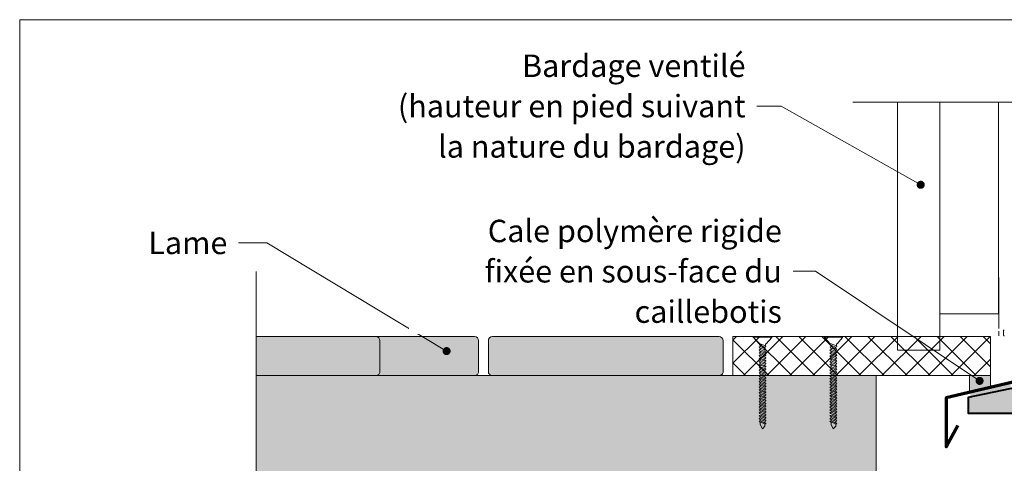
# Model space of a CAD drawing. Units: millimetres. Extents: x 48346 to 49331, y -4743 to -3388.
# Drawn here: x 48346 to 48950, y -3661 to -3388 of the extents above; entities that cross this region are included whole.
import ezdxf

# ---------------------------------------------------------------- set-up
doc = ezdxf.new("R2010")
doc.units = ezdxf.units.MM
doc.header["$LTSCALE"] = 5
doc.layers.add('Ech.1_5', color=7, linetype='Continuous')
doc.styles.add('arial-', font='arial.ttf', dxfattribs={"height": 1})

# ---------------------------------------------------------------- blocks, each defined once
blk = doc.blocks.new('cw-line-extremity4')
at = {"linetype": 'Continuous', "lineweight": 5}
h = blk.add_hatch(color=0, dxfattribs=at)
edge = h.paths.add_edge_path()
edge.add_arc((0, 0), 2.5, 0, 360)

msp = doc.modelspace()

# ---------------------------------------------------------------- hatches: boundary and pattern name
at = {"layer": 'Ech.1_5', "linetype": 'Continuous', "lineweight": 20, "true_color": 0xbd9c7a, "transparency": 33554687}
for points in [[(48566.69, -3604.36), (48566.69, -3585.36, 0.414212), (48564.19, -3582.86), (48490.86, -3582.86), (48490.86, -3606.86), (48564.19, -3606.86, 0.414215)], [(48624.7, -3582.86), (48490.86, -3582.86), (48490.86, -3606.86), (48624.7, -3606.86, 0.414215), (48627.2, -3604.36), (48627.2, -3585.36, 0.414212)], [(48774.7, -3606.86), (48635.7, -3606.86, -0.414214), (48633.2, -3604.36), (48633.2, -3585.36, -0.414213), (48635.7, -3582.86), (48774.7, -3582.86, -0.414213), (48777.2, -3585.36), (48777.2, -3604.36, -0.414214)], [(48927.44, -3620.34), (48927.44, -3629.86), (49103.63, -3629.86), (49103.63, -3595.29), (48957.96, -3595.29), (48957.96, -3613.92)]]:
    msp.add_hatch(color=33, dxfattribs=at).paths.add_polyline_path(points)
at = {"layer": 'Ech.1_5', "linetype": 'Continuous', "lineweight": 20, "transparency": 33554687}
h = msp.add_hatch(dxfattribs=at)
h.set_pattern_fill('CwHatchPattern_20', color=38, style=0, pattern_type=2)
h.set_pattern_definition([(45, (0, 0), (-7.0710678, 7.0710678), []), (135, (0, 0), (-7.0710678, -7.0710678), [])])
h.paths.add_polyline_path([(48941.24, -3606.86), (48941.24, -3582.86), (48783.2, -3582.86), (48783.2, -3606.86), (48816.17, -3606.86)])
at = {"layer": 'Ech.1_5', "linetype": 'Continuous', "lineweight": 5, "transparency": 33554687}
msp.add_hatch(color=43, dxfattribs=at).paths.add_polyline_path([(48871.13, -3666.86), (48871.13, -3606.86), (48490.86, -3606.86), (48490.86, -3666.86)])
msp.add_hatch(color=43, dxfattribs=at).paths.add_polyline_path([(48871.13, -3666.86), (48871.13, -3606.86), (48490.86, -3606.86), (48490.86, -3666.86)])
at = {"layer": 'Ech.1_5', "linetype": 'Continuous', "lineweight": 15, "transparency": 33554687}
msp.add_hatch(color=106, dxfattribs=at).paths.add_polyline_path([(48928.32, -3617.05), (48928.32, -3606.86), (48941.24, -3606.86), (48941.24, -3614.07)])
at = {"layer": 'Ech.1_5', "linetype": 'Continuous', "lineweight": 20, "transparency": 33554687}
msp.add_hatch(color=7, dxfattribs=at).paths.add_polyline_path([(48928.71, -3616.99), (48928.71, -3620.04), (48953.62, -3614.78), (48953.62, -3611.32)])

# ---------------------------------------------------------------- linework, layer by layer
at = {"layer": 'Ech.1_5', "color": 9, "linetype": 'Continuous', "lineweight": 15}
for p, q in [((48910.16, -3438.99), (48910.16, -3582.86)), ((48946.16, -3568.84), (48946.16, -3438.99)), ((48946.16, -3568.84, 2500), (48910.16, -3568.84, 2500))]:
    msp.add_line(p, q, dxfattribs=at)
at = {"layer": 'Ech.1_5', "color": 7, "linetype": 'Continuous', "lineweight": 20}
for p, q in [((48946.26, -3546.6), (48946.26, -3578)), ((48946.26, -3546.6), (48946.26, -3578)), ((48946.26, -3582.5), (48946.26, -3579.62)), ((48946.26, -3582.5), (48946.26, -3579.62)), ((48949.18, -3579.26), (48949.18, -3582)), ((48949.26, -3579), (48949.22, -3579.08)), ((48949.31, -3578.92), (48949.26, -3579)), ((48949.38, -3578.86), (48949.31, -3578.92)), ((48949.46, -3578.81), (48949.38, -3578.86)), ((48949.55, -3578.78), (48949.46, -3578.81)), ((48949.64, -3578.76), (48949.55, -3578.78)), ((48799.33, -3587.41), (48795.85, -3583.42)), ((48842.78, -3587.41), (48839.29, -3583.42)), ((48949.18, -3582), (48949.19, -3582.1)), ((48949.19, -3582.1), (48949.22, -3582.2)), ((48949.22, -3582.2), (48949.27, -3582.28)), ((48949.27, -3582.28), (48949.33, -3582.36)), ((48949.33, -3582.36), (48949.4, -3582.42)), ((48949.4, -3582.42), (48949.49, -3582.47)), ((48799.92, -3589.04), (48799.92, -3588.13)), ((48799.95, -3590.86), (48799.95, -3589.95)), ((48799.95, -3592.61), (48799.95, -3591.69)), ((48843.37, -3589.04), (48843.37, -3588.13)), ((48843.4, -3590.86), (48843.4, -3589.95)), ((48843.4, -3592.61), (48843.4, -3591.69)), ((48799.95, -3594.35), (48799.95, -3593.44)), ((48799.95, -3596.1), (48799.95, -3595.19)), ((48799.95, -3597.85), (48799.95, -3596.94)), ((48799.95, -3599.6), (48799.95, -3598.69)), ((48843.4, -3594.35), (48843.4, -3593.44)), ((48843.4, -3596.1), (48843.4, -3595.19)), ((48843.4, -3597.85), (48843.4, -3596.94)), ((48843.4, -3599.6), (48843.4, -3598.69)), ((48799.95, -3601.35), (48799.95, -3600.44)), ((48799.95, -3603.1), (48799.95, -3602.18)), ((48799.95, -3604.84), (48799.95, -3603.93)), ((48843.4, -3601.35), (48843.4, -3600.44)), ((48843.4, -3603.1), (48843.4, -3602.18)), ((48843.4, -3604.84), (48843.4, -3603.93)), ((48799.95, -3606.59), (48799.95, -3605.68)), ((48799.95, -3608.34), (48799.95, -3607.43)), ((48799.95, -3610.09), (48799.95, -3609.18)), ((48799.95, -3611.84), (48799.95, -3610.93)), ((48843.4, -3606.59), (48843.4, -3605.68)), ((48843.4, -3608.34), (48843.4, -3607.43)), ((48843.4, -3610.09), (48843.4, -3609.18)), ((48843.4, -3611.84), (48843.4, -3610.93)), ((48799.95, -3613.59), (48799.95, -3612.67)), ((48799.95, -3615.33), (48799.95, -3614.42)), ((48799.95, -3617.08), (48799.95, -3616.17)), ((48843.4, -3613.59), (48843.4, -3612.67)), ((48843.4, -3615.33), (48843.4, -3614.42)), ((48843.4, -3617.08), (48843.4, -3616.17)), ((48799.95, -3618.83), (48799.95, -3617.92)), ((48799.95, -3620.58), (48799.95, -3619.67)), ((48799.95, -3622.33), (48799.95, -3621.42)), ((48843.4, -3618.83), (48843.4, -3617.92)), ((48843.4, -3620.58), (48843.4, -3619.67)), ((48843.4, -3622.33), (48843.4, -3621.42)), ((48799.95, -3624.08), (48799.95, -3623.16)), ((48799.95, -3625.82), (48799.95, -3624.91)), ((48799.95, -3627.57), (48799.95, -3626.66)), ((48799.95, -3629.32), (48799.95, -3628.41)), ((48843.4, -3624.08), (48843.4, -3623.16)), ((48843.4, -3625.82), (48843.4, -3624.91)), ((48843.4, -3627.57), (48843.4, -3626.66)), ((48843.4, -3629.32), (48843.4, -3628.41)), ((48799.95, -3632.82), (48799.95, -3631.9)), ((48799.95, -3634.57), (48799.95, -3633.65)), ((48843.4, -3632.82), (48843.4, -3631.9)), ((48843.4, -3634.57), (48843.4, -3633.65))]:
    msp.add_line(p, q, dxfattribs=at)
at = {"layer": 'Ech.1_5', "color": 190, "linetype": 'Continuous', "lineweight": 15}
for points in [[(49330.78, -4743.39), (49330.78, -3388.39), (48345.78, -3388.39), (48345.78, -4743.39), (49330.78, -4743.39)], [(48856.74, -3438.99), (49018.18, -3438.99), (49034.67, -3421.01), (49020.56, -3456.97), (49037.04, -3438.99), (49185.15, -3438.99)], [(48898.36, -3489.72), (48812.83, -3441.42), (48797.81, -3441.42)], [(48607.57, -3591.8), (48497.39, -3525.39), (48480.05, -3525.39)], [(48490.86, -3542.96), (48490.85, -4054.89), (48472.88, -4071.37), (48508.83, -4057.26), (48490.85, -4073.75), (48490.85, -4400.02)], [(48934.45, -3610.04), (48833.83, -3542.83), (48820.09, -3542.83)]]:
    msp.add_lwpolyline(points, dxfattribs=at)
at = {"layer": 'Ech.1_5', "color": 7, "linetype": 'Continuous', "lineweight": 20}
for points in [[(48949.22, -3579.08), (48949.19, -3579.17), (48949.18, -3579.26)], [(48795.85, -3583.42), (48795.85, -3583.16), (48806.99, -3583.16), (48806.99, -3583.42), (48803.65, -3587.28), (48803.18, -3587.28), (48803.18, -3588.52), (48803.44, -3589.08), (48802.75, -3589.34), (48802.75, -3590.2), (48803.22, -3590.32), (48803.48, -3590.8), (48802.88, -3591.05), (48799.49, -3589.72), (48799.32, -3589.3), (48799.92, -3589.04), (48802.75, -3590.2)], [(48839.29, -3583.42), (48839.29, -3583.16), (48850.44, -3583.16), (48850.44, -3583.42), (48847.1, -3587.28), (48846.62, -3587.28), (48846.62, -3588.52), (48846.88, -3589.08), (48846.19, -3589.34), (48846.19, -3590.2), (48846.67, -3590.32), (48846.92, -3590.8), (48846.32, -3591.05), (48842.94, -3589.72), (48842.77, -3589.3), (48843.37, -3589.04), (48846.19, -3590.2)], [(48949.49, -3582.47), (48949.59, -3582.49), (48949.68, -3582.5)], [(48802.88, -3591.05), (48802.79, -3591.87), (48802.79, -3592), (48803.29, -3592.25), (48803.46, -3592.65), (48802.81, -3592.8), (48799.55, -3591.56), (48799.29, -3591.11), (48799.95, -3590.86), (48802.79, -3592)], [(48802.88, -3592.8), (48802.79, -3593.62), (48802.79, -3593.75), (48803.29, -3594), (48803.46, -3594.4), (48802.81, -3594.55), (48799.55, -3593.31), (48799.29, -3592.85), (48799.95, -3592.61), (48802.79, -3593.75)], [(48803.18, -3588.52), (48799.93, -3587.26), (48799.33, -3587.41), (48799.48, -3587.96), (48799.92, -3588.13), (48802.75, -3589.34), (48802.81, -3590.21)], [(48803.18, -3588.52), (48803.18, -3587.33), (48803.65, -3587.28)], [(48846.32, -3591.05), (48846.24, -3591.87), (48846.24, -3592), (48846.73, -3592.25), (48846.9, -3592.65), (48846.26, -3592.8), (48843, -3591.56), (48842.73, -3591.11), (48843.4, -3590.86), (48846.24, -3592)], [(48846.32, -3592.8), (48846.24, -3593.62), (48846.24, -3593.75), (48846.73, -3594), (48846.9, -3594.4), (48846.26, -3594.55), (48843, -3593.31), (48842.73, -3592.85), (48843.4, -3592.61), (48846.24, -3593.75)], [(48846.62, -3588.52), (48843.37, -3587.26), (48842.78, -3587.41), (48842.92, -3587.96), (48843.37, -3588.13), (48846.19, -3589.34), (48846.26, -3590.21)], [(48846.62, -3588.52), (48846.62, -3587.33), (48847.1, -3587.28)], [(48802.88, -3594.55), (48802.79, -3595.36), (48802.79, -3595.5), (48803.29, -3595.75), (48803.46, -3596.15), (48802.81, -3596.3), (48799.55, -3595.06), (48799.29, -3594.6), (48799.95, -3594.35), (48802.79, -3595.5)], [(48802.88, -3596.3), (48802.79, -3597.11), (48802.79, -3597.25), (48803.29, -3597.49), (48803.46, -3597.89), (48802.81, -3598.05), (48799.55, -3596.81), (48799.29, -3596.35), (48799.95, -3596.1), (48802.79, -3597.25)], [(48802.88, -3598.05), (48802.79, -3598.86), (48802.79, -3598.99), (48803.29, -3599.24), (48803.46, -3599.64), (48802.81, -3599.79), (48799.55, -3598.56), (48799.29, -3598.1), (48799.95, -3597.85), (48802.79, -3598.99)], [(48846.32, -3594.55), (48846.24, -3595.36), (48846.24, -3595.5), (48846.73, -3595.75), (48846.9, -3596.15), (48846.26, -3596.3), (48843, -3595.06), (48842.73, -3594.6), (48843.4, -3594.35), (48846.24, -3595.5)], [(48846.32, -3596.3), (48846.24, -3597.11), (48846.24, -3597.25), (48846.73, -3597.49), (48846.9, -3597.89), (48846.26, -3598.05), (48843, -3596.81), (48842.73, -3596.35), (48843.4, -3596.1), (48846.24, -3597.25)], [(48846.32, -3598.05), (48846.24, -3598.86), (48846.24, -3598.99), (48846.73, -3599.24), (48846.9, -3599.64), (48846.26, -3599.79), (48843, -3598.56), (48842.73, -3598.1), (48843.4, -3597.85), (48846.24, -3598.99)], [(48927.44, -3620.34), (48927.44, -3629.86), (49103.63, -3629.86), (49103.63, -3595.29), (48957.96, -3595.29), (48957.96, -3613.92), (48927.44, -3620.34)], [(48802.88, -3599.79), (48802.79, -3600.61), (48802.79, -3600.74), (48803.29, -3600.99), (48803.46, -3601.39), (48802.81, -3601.54), (48799.55, -3600.3), (48799.29, -3599.85), (48799.95, -3599.6), (48802.79, -3600.74)], [(48802.88, -3601.54), (48802.79, -3602.36), (48802.79, -3602.49), (48803.29, -3602.74), (48803.46, -3603.14), (48802.81, -3603.29), (48799.55, -3602.05), (48799.29, -3601.6), (48799.95, -3601.35), (48802.79, -3602.49)], [(48802.88, -3603.29), (48802.79, -3604.11), (48802.79, -3604.24), (48803.29, -3604.49), (48803.46, -3604.89), (48802.81, -3605.04), (48799.55, -3603.8), (48799.29, -3603.34), (48799.95, -3603.1), (48802.79, -3604.24)], [(48802.88, -3605.04), (48802.79, -3605.85), (48802.79, -3605.99), (48803.29, -3606.24), (48803.46, -3606.64), (48802.81, -3606.79), (48799.55, -3605.55), (48799.29, -3605.09), (48799.95, -3604.84), (48802.79, -3605.99)], [(48846.32, -3599.79), (48846.24, -3600.61), (48846.24, -3600.74), (48846.73, -3600.99), (48846.9, -3601.39), (48846.26, -3601.54), (48843, -3600.3), (48842.73, -3599.85), (48843.4, -3599.6), (48846.24, -3600.74)], [(48846.32, -3601.54), (48846.24, -3602.36), (48846.24, -3602.49), (48846.73, -3602.74), (48846.9, -3603.14), (48846.26, -3603.29), (48843, -3602.05), (48842.73, -3601.6), (48843.4, -3601.35), (48846.24, -3602.49)], [(48846.32, -3603.29), (48846.24, -3604.11), (48846.24, -3604.24), (48846.73, -3604.49), (48846.9, -3604.89), (48846.26, -3605.04), (48843, -3603.8), (48842.73, -3603.34), (48843.4, -3603.1), (48846.24, -3604.24)], [(48846.32, -3605.04), (48846.24, -3605.85), (48846.24, -3605.99), (48846.73, -3606.24), (48846.9, -3606.64), (48846.26, -3606.79), (48843, -3605.55), (48842.73, -3605.09), (48843.4, -3604.84), (48846.24, -3605.99)], [(48802.88, -3606.79), (48802.79, -3607.6), (48802.79, -3607.74), (48803.29, -3607.98), (48803.46, -3608.38), (48802.81, -3608.54), (48799.55, -3607.3), (48799.29, -3606.84), (48799.95, -3606.59), (48802.79, -3607.74)], [(48802.88, -3608.54), (48802.79, -3609.35), (48802.79, -3609.48), (48803.29, -3609.73), (48803.46, -3610.13), (48802.81, -3610.28), (48799.55, -3609.05), (48799.29, -3608.59), (48799.95, -3608.34), (48802.79, -3609.48)], [(48802.88, -3610.28), (48802.79, -3611.1), (48802.79, -3611.23), (48803.29, -3611.48), (48803.46, -3611.88), (48802.81, -3612.03), (48799.55, -3610.79), (48799.29, -3610.34), (48799.95, -3610.09), (48802.79, -3611.23)], [(48846.32, -3606.79), (48846.24, -3607.6), (48846.24, -3607.74), (48846.73, -3607.98), (48846.9, -3608.38), (48846.26, -3608.54), (48843, -3607.3), (48842.73, -3606.84), (48843.4, -3606.59), (48846.24, -3607.74)], [(48846.32, -3608.54), (48846.24, -3609.35), (48846.24, -3609.48), (48846.73, -3609.73), (48846.9, -3610.13), (48846.26, -3610.28), (48843, -3609.05), (48842.73, -3608.59), (48843.4, -3608.34), (48846.24, -3609.48)], [(48846.32, -3610.28), (48846.24, -3611.1), (48846.24, -3611.23), (48846.73, -3611.48), (48846.9, -3611.88), (48846.26, -3612.03), (48843, -3610.79), (48842.73, -3610.34), (48843.4, -3610.09), (48846.24, -3611.23)], [(48802.88, -3612.03), (48802.79, -3612.85), (48802.79, -3612.98), (48803.29, -3613.23), (48803.46, -3613.63), (48802.81, -3613.78), (48799.55, -3612.54), (48799.29, -3612.09), (48799.95, -3611.84), (48802.79, -3612.98)], [(48802.88, -3613.78), (48802.79, -3614.6), (48802.79, -3614.73), (48803.29, -3614.98), (48803.46, -3615.38), (48802.81, -3615.53), (48799.55, -3614.29), (48799.29, -3613.83), (48799.95, -3613.59), (48802.79, -3614.73)], [(48802.88, -3615.53), (48802.79, -3616.34), (48802.79, -3616.48), (48803.29, -3616.73), (48803.46, -3617.13), (48802.81, -3617.28), (48799.55, -3616.04), (48799.29, -3615.58), (48799.95, -3615.33), (48802.79, -3616.48)], [(48846.32, -3612.03), (48846.24, -3612.85), (48846.24, -3612.98), (48846.73, -3613.23), (48846.9, -3613.63), (48846.26, -3613.78), (48843, -3612.54), (48842.73, -3612.09), (48843.4, -3611.84), (48846.24, -3612.98)], [(48846.32, -3613.78), (48846.24, -3614.6), (48846.24, -3614.73), (48846.73, -3614.98), (48846.9, -3615.38), (48846.26, -3615.53), (48843, -3614.29), (48842.73, -3613.83), (48843.4, -3613.59), (48846.24, -3614.73)], [(48846.32, -3615.53), (48846.24, -3616.34), (48846.24, -3616.48), (48846.73, -3616.73), (48846.9, -3617.13), (48846.26, -3617.28), (48843, -3616.04), (48842.73, -3615.58), (48843.4, -3615.33), (48846.24, -3616.48)], [(48802.88, -3617.28), (48802.79, -3618.09), (48802.79, -3618.23), (48803.29, -3618.47), (48803.46, -3618.87), (48802.81, -3619.03), (48799.55, -3617.79), (48799.29, -3617.33), (48799.95, -3617.08), (48802.79, -3618.23)], [(48802.88, -3619.03), (48802.79, -3619.84), (48802.79, -3619.97), (48803.29, -3620.22), (48803.46, -3620.62), (48802.81, -3620.77), (48799.55, -3619.54), (48799.29, -3619.08), (48799.95, -3618.83), (48802.79, -3619.97)], [(48802.88, -3620.77), (48802.79, -3621.59), (48802.79, -3621.72), (48803.29, -3621.97), (48803.46, -3622.37), (48802.81, -3622.52), (48799.55, -3621.28), (48799.29, -3620.83), (48799.95, -3620.58), (48802.79, -3621.72)], [(48802.88, -3622.52), (48802.79, -3623.34), (48802.79, -3623.47), (48803.29, -3623.72), (48803.46, -3624.12), (48802.81, -3624.27), (48799.55, -3623.03), (48799.29, -3622.57), (48799.95, -3622.33), (48802.79, -3623.47)], [(48846.32, -3617.28), (48846.24, -3618.09), (48846.24, -3618.23), (48846.73, -3618.47), (48846.9, -3618.87), (48846.26, -3619.03), (48843, -3617.79), (48842.73, -3617.33), (48843.4, -3617.08), (48846.24, -3618.23)], [(48846.32, -3619.03), (48846.24, -3619.84), (48846.24, -3619.97), (48846.73, -3620.22), (48846.9, -3620.62), (48846.26, -3620.77), (48843, -3619.54), (48842.73, -3619.08), (48843.4, -3618.83), (48846.24, -3619.97)], [(48846.32, -3620.77), (48846.24, -3621.59), (48846.24, -3621.72), (48846.73, -3621.97), (48846.9, -3622.37), (48846.26, -3622.52), (48843, -3621.28), (48842.73, -3620.83), (48843.4, -3620.58), (48846.24, -3621.72)], [(48846.32, -3622.52), (48846.24, -3623.34), (48846.24, -3623.47), (48846.73, -3623.72), (48846.9, -3624.12), (48846.26, -3624.27), (48843, -3623.03), (48842.73, -3622.57), (48843.4, -3622.33), (48846.24, -3623.47)], [(48802.88, -3624.27), (48802.79, -3625.09), (48802.79, -3625.22), (48803.29, -3625.47), (48803.46, -3625.87), (48802.81, -3626.02), (48799.55, -3624.78), (48799.29, -3624.32), (48799.95, -3624.08), (48802.79, -3625.22)], [(48802.88, -3626.02), (48802.79, -3626.83), (48802.79, -3626.97), (48803.29, -3627.21), (48803.46, -3627.61), (48802.81, -3627.77), (48799.55, -3626.53), (48799.29, -3626.07), (48799.95, -3625.82), (48802.79, -3626.97)], [(48802.88, -3627.77), (48802.79, -3628.58), (48802.79, -3628.72), (48803.29, -3628.96), (48803.46, -3629.36), (48802.81, -3629.52), (48799.55, -3628.28), (48799.29, -3627.82), (48799.95, -3627.57), (48802.79, -3628.72)], [(48846.32, -3624.27), (48846.24, -3625.09), (48846.24, -3625.22), (48846.73, -3625.47), (48846.9, -3625.87), (48846.26, -3626.02), (48843, -3624.78), (48842.73, -3624.32), (48843.4, -3624.08), (48846.24, -3625.22)], [(48846.32, -3626.02), (48846.24, -3626.83), (48846.24, -3626.97), (48846.73, -3627.21), (48846.9, -3627.61), (48846.26, -3627.77), (48843, -3626.53), (48842.73, -3626.07), (48843.4, -3625.82), (48846.24, -3626.97)], [(48846.32, -3627.77), (48846.24, -3628.58), (48846.24, -3628.72), (48846.73, -3628.96), (48846.9, -3629.36), (48846.26, -3629.52), (48843, -3628.28), (48842.73, -3627.82), (48843.4, -3627.57), (48846.24, -3628.72)], [(48802.88, -3629.52), (48802.79, -3630.33), (48802.79, -3630.46), (48803.29, -3630.71), (48803.46, -3631.11), (48802.81, -3631.26), (48799.55, -3630.03), (48799.29, -3629.57), (48799.95, -3629.32), (48802.79, -3630.46)], [(48802.88, -3631.26), (48802.79, -3632.08), (48802.79, -3632.21), (48803.29, -3632.46), (48803.46, -3632.86), (48802.81, -3633.01), (48799.55, -3631.77), (48799.29, -3631.32), (48799.95, -3631.07), (48802.79, -3632.21)], [(48802.88, -3633.01), (48802.79, -3633.83), (48802.79, -3633.96), (48803.29, -3634.21), (48803.46, -3634.61), (48802.81, -3634.76), (48799.55, -3633.52), (48799.29, -3633.06), (48799.95, -3632.82), (48802.79, -3633.96)], [(48802.88, -3634.76), (48802.79, -3635.57), (48802.79, -3635.71), (48803.29, -3635.96), (48803.46, -3636.36), (48802.81, -3636.51), (48799.55, -3635.27), (48799.29, -3634.81), (48799.95, -3634.57), (48802.79, -3635.71)], [(48846.32, -3629.52), (48846.24, -3630.33), (48846.24, -3630.46), (48846.73, -3630.71), (48846.9, -3631.11), (48846.26, -3631.26), (48843, -3630.03), (48842.73, -3629.57), (48843.4, -3629.32), (48846.24, -3630.46)], [(48846.32, -3631.26), (48846.24, -3632.08), (48846.24, -3632.21), (48846.73, -3632.46), (48846.9, -3632.86), (48846.26, -3633.01), (48843, -3631.77), (48842.73, -3631.32), (48843.4, -3631.07), (48846.24, -3632.21)], [(48846.32, -3633.01), (48846.24, -3633.83), (48846.24, -3633.96), (48846.73, -3634.21), (48846.9, -3634.61), (48846.26, -3634.76), (48843, -3633.52), (48842.73, -3633.06), (48843.4, -3632.82), (48846.24, -3633.96)], [(48846.32, -3634.76), (48846.24, -3635.57), (48846.24, -3635.71), (48846.73, -3635.96), (48846.9, -3636.36), (48846.26, -3636.51), (48843, -3635.27), (48842.73, -3634.81), (48843.4, -3634.57), (48846.24, -3635.71)], [(48802.81, -3636.51), (48802.81, -3637.85), (48801.32, -3639.51), (48800, -3636.93), (48800, -3635.41)], [(48846.26, -3636.51), (48846.26, -3637.85), (48844.76, -3639.51), (48843.45, -3636.93), (48843.45, -3635.41)]]:
    msp.add_lwpolyline(points, dxfattribs=at)
at = {"layer": 'Ech.1_5', "color": 190, "linetype": 'Continuous', "lineweight": 15}
for points in [[(48566.69, -3604.36), (48566.69, -3585.36, 0.414212), (48564.19, -3582.86), (48490.86, -3582.86), (48490.86, -3606.86), (48564.19, -3606.86, 0.414215), (48566.69, -3604.36)], [(48624.7, -3582.86), (48490.86, -3582.86), (48490.86, -3606.86), (48624.7, -3606.86, 0.414215), (48627.2, -3604.36), (48627.2, -3585.36, 0.414212), (48624.7, -3582.86)], [(48774.7, -3606.86), (48635.7, -3606.86, -0.414214), (48633.2, -3604.36), (48633.2, -3585.36, -0.414213), (48635.7, -3582.86), (48774.7, -3582.86, -0.414213), (48777.2, -3585.36), (48777.2, -3604.36, -0.414214), (48774.7, -3606.86)]]:
    msp.add_lwpolyline(points, format="xyb", dxfattribs=at)
at = {"layer": 'Ech.1_5', "color": 36, "linetype": 'Continuous', "lineweight": 15}
msp.add_lwpolyline([(48941.24, -3606.86), (48941.24, -3582.86), (48783.2, -3582.86), (48783.2, -3606.86), (48816.17, -3606.86), (48941.24, -3606.86)], dxfattribs=at)
at = {"layer": 'Ech.1_5', "color": 173, "linetype": 'Continuous', "lineweight": 70, "true_color": 0x6666cc}
msp.add_lwpolyline([(48957.58, -3596.84), (48957.58, -3610.31), (48913.88, -3620.37), (48913.88, -3650.62), (48921.09, -3637.47)], dxfattribs=at)
at = {"layer": 'Ech.1_5', "color": 5, "linetype": 'Continuous', "lineweight": 40}
msp.add_lwpolyline([(48957.96, -3595.29), (48957.96, -3613.92), (48927.44, -3620.34), (48927.44, -3629.86), (49103.63, -3629.86), (49103.63, -3595.29), (48957.96, -3595.29)], dxfattribs=at)
at = {"layer": 'Ech.1_5', "color": 7, "linetype": 'Continuous', "lineweight": 20}
msp.add_3dface([(48910.16, -3591.24, 2500), (48910.16, -3438.99, 2500), (48884.16, -3438.99, 2500), (48884.16, -3591.24, 2500)], dxfattribs=at)
at = {"layer": 'Ech.1_5', "color": 190, "linetype": 'Continuous', "lineweight": 20}
msp.add_3dface([(48871.13, -3666.86, 60), (48871.13, -3606.86, 60), (48490.86, -3606.86, 60), (48490.86, -3666.86, 60)], dxfattribs=at)
msp.add_3dface([(48871.13, -3666.86, 60), (48871.13, -3606.86, 60), (48490.86, -3606.86, 60), (48490.86, -3666.86, 60)], dxfattribs=at)
at = {"layer": 'Ech.1_5', "color": 106, "linetype": 'Continuous', "lineweight": 15}
msp.add_3dface([(48928.32, -3617.05, 2500), (48928.32, -3606.86, 2500), (48941.24, -3606.86, 2500), (48941.24, -3614.07, 2500)], dxfattribs=at)

# ---------------------------------------------------------------- block references
at = {"layer": 'Ech.1_5', "color": 190, "lineweight": 15}
for p, rotation in [((48898.36, -3489.72), 150.5463269750301), ((48607.57, -3591.8), 148.9209606028009), ((48934.45, -3610.04), 146.2622288692719)]:
    msp.add_blockref('cw-line-extremity4', p, dxfattribs=dict(at, rotation=rotation))

# ---------------------------------------------------------------- texts
at = {"layer": 'Ech.1_5', "color": 4, "linetype": 'Continuous', "true_color": 0x00ffff, "insert": (48473.17, -3518.51), "char_height": 13.75, "width": 108.1389, "attachment_point": 3, "line_spacing_factor": 1.08, "style": 'arial-'}
msp.add_mtext('{\\fArial|b0|i0;\\W1.000000;\\H13.750000;\\c16711848;Lame}', dxfattribs=at)

# ---------------------------------------------------------------- next in the draw order: texts
at = {"layer": 'Ech.1_5', "color": 4, "linetype": 'Continuous', "true_color": 0x00ffff, "char_height": 13.75, "width": 221.7522, "attachment_point": 3, "line_spacing_factor": 1.08, "style": 'arial-', "bg_fill": 3, "box_fill_scale": 1.5, "bg_fill_color": 9, "bg_fill_true_color": 13158600, "bg_fill_transparency": 33554687}
for s, insert in [('{\\fArial|b0|i0;\\W1.000000;\\H13.750000;\\c16711848;Bardage ventilé}\\P{\\fArial|b0|i0;\\W1.000000;\\H13.750000;\\c16711848;(hauteur en pied suivant la nature du bardage) }', (48790.94, -3409.8)), ('{\\fArial|b0|i0;\\W1.000000;\\H13.750000;\\c16711848;Cale polymère rigide fixée en sous-face du caillebotis}', (48813.21, -3511.18))]:
    msp.add_mtext(s, dxfattribs=dict(at, insert=insert))

doc.saveas('drawing.dxf')
